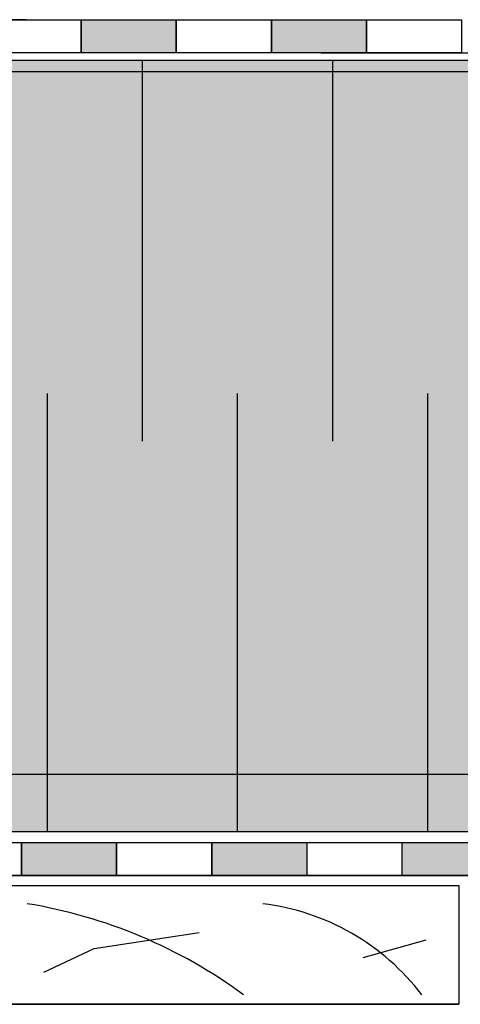
# Model space of a CAD drawing. Units: millimetres. Extents: x 3177 to 8789, y 214 to 4214.
# Drawn here: x 4214 to 4306, y 1800 to 2006 of the extents above; entities that cross this region are included whole.
import ezdxf

# ---------------------------------------------------------------- set-up
doc = ezdxf.new("R2010")
doc.units = ezdxf.units.MM
doc.layers.add('swisspor hacz', color=7, linetype='Continuous')
doc.layers.add('swisspor konstrukcja', color=7, linetype='Continuous')

msp = doc.modelspace()

# ---------------------------------------------------------------- hatches: boundary and pattern name
at = {"layer": 'swisspor hacz'}
for color, points in [(7, [(4226.77, 2006.48), (4246.77, 2006.48), (4246.77, 1999.48), (4226.77, 1999.48)]), (7, [(4266.77, 2006.48), (4286.77, 2006.48), (4286.77, 1999.48), (4266.77, 1999.48)]), (41, [(4906.76, 1847.87), (3861.34, 1847.87), (3861.34, 1997.87), (4906.76, 1997.87)]), (41, [(3861.34, 1847.87), (4906.67, 1847.87), (4906.67, 1835.95), (3861.34, 1835.95)]), (7, [(4214.25, 1833.56), (4234.25, 1833.56), (4234.25, 1826.56), (4214.25, 1826.56)]), (7, [(4254.25, 1833.56), (4274.25, 1833.56), (4274.25, 1826.56), (4254.25, 1826.56)]), (7, [(4294.25, 1833.56), (4314.25, 1833.56), (4314.25, 1826.56), (4294.25, 1826.56)])]:
    msp.add_hatch(color=color, dxfattribs=at).paths.add_polyline_path(points)
at = {"layer": 'swisspor hacz', "true_color": 0xb2ebff}
msp.add_hatch(color=141, dxfattribs=at).paths.add_polyline_path([(3861.34, 1847.87), (4906.67, 1847.87), (4906.67, 1835.95), (3861.34, 1835.95)])

# ---------------------------------------------------------------- linework, layer by layer
at = {"layer": 'swisspor hacz', "color": 7}
for p, q in [((4215.22, 2006.48), (4198.32, 2006.48)), ((4906.76, 1997.87), (3861.34, 1997.87)), ((4219.61, 1847.87), (4219.61, 1835.82)), ((4259.61, 1847.87), (4259.61, 1835.82)), ((4299.61, 1847.87), (4299.61, 1835.82)), ((3861.24, 1835.82), (4906.76, 1835.82)), ((3861.24, 1835.82), (4906.7, 1835.82)), ((3854.25, 1833.56), (4906.7, 1833.56)), ((3854.25, 1826.56), (4906.7, 1826.56))]:
    msp.add_line(p, q, dxfattribs=at)
at = {"layer": 'swisspor hacz', "color": 7, "linetype": 'Continuous'}
for p, q in [((4239.61, 1997.87), (4239.61, 1917.87)), ((4239.61, 1997.87), (4239.61, 1917.87)), ((4279.61, 1997.87), (4279.61, 1917.87)), ((4279.61, 1997.87), (4279.61, 1917.87)), ((4906.76, 1995.53), (3861.34, 1995.53)), ((4219.61, 1927.87), (4219.61, 1835.82)), ((4219.61, 1927.87), (4219.61, 1835.82)), ((4219.61, 1927.87), (4219.61, 1835.82)), ((4219.61, 1927.87), (4219.61, 1835.82)), ((4219.61, 1927.87), (4219.61, 1835.82)), ((4219.61, 1927.87), (4219.61, 1835.82)), ((4259.61, 1927.87), (4259.61, 1835.82)), ((4259.61, 1927.87), (4259.61, 1835.82)), ((4259.61, 1927.87), (4259.61, 1835.82)), ((4259.61, 1927.87), (4259.61, 1835.82)), ((4259.61, 1927.87), (4259.61, 1835.82)), ((4259.61, 1927.87), (4259.61, 1835.82)), ((4299.61, 1927.87), (4299.61, 1835.82)), ((4299.61, 1927.87), (4299.61, 1835.82)), ((4299.61, 1927.87), (4299.61, 1835.82)), ((4299.61, 1927.87), (4299.61, 1835.82)), ((4299.61, 1927.87), (4299.61, 1835.82)), ((4299.61, 1927.87), (4299.61, 1835.82)), ((3861.34, 1847.87), (4906.76, 1847.87)), ((3861.34, 1847.87), (4906.76, 1847.87)), ((4906.73, 1826.56), (3854.28, 1826.56)), ((4306.2, 1817.52), (4306.2, 1799.52)), ((4229.49, 1811.27), (4251.56, 1814.6)), ((4286.07, 1809.35), (4299.32, 1813.1)), ((4218.94, 1806.27), (4229.49, 1811.27))]:
    msp.add_line(p, q, dxfattribs=at)
at = {"layer": 'swisspor hacz', "color": 7}
for points in [[(4206.77, 2006.48), (4226.77, 2006.48), (4226.77, 1999.48), (4206.77, 1999.48)], [(4226.77, 2006.48), (4246.77, 2006.48), (4246.77, 1999.48), (4226.77, 1999.48)], [(4246.77, 2006.48), (4266.77, 2006.48), (4266.77, 1999.48), (4246.77, 1999.48)], [(4266.77, 2006.48), (4286.77, 2006.48), (4286.77, 1999.48), (4266.77, 1999.48)], [(4286.77, 2006.48), (4306.77, 2006.48), (4306.77, 1999.48), (4286.77, 1999.48)], [(4194.25, 1833.56), (4214.25, 1833.56), (4214.25, 1826.56), (4194.25, 1826.56)], [(4214.25, 1833.56), (4234.25, 1833.56), (4234.25, 1826.56), (4214.25, 1826.56)], [(4234.25, 1833.56), (4254.25, 1833.56), (4254.25, 1826.56), (4234.25, 1826.56)], [(4254.25, 1833.56), (4274.25, 1833.56), (4274.25, 1826.56), (4254.25, 1826.56)], [(4294.25, 1833.56), (4314.25, 1833.56), (4314.25, 1826.56), (4294.25, 1826.56)]]:
    msp.add_lwpolyline(points, close=True, dxfattribs=at)
at = {"layer": 'swisspor hacz', "color": 7, "linetype": 'Continuous'}
msp.add_lwpolyline([(4156.2, 1824.52), (4306.2, 1824.52), (4306.2, 1799.52), (4156.2, 1799.52)], close=True, dxfattribs=at)
for centre, radius, start, end in [((4198.5, 1716.83), 105.2, 53.5917, 80.7479), ((4258.93, 1771.37), 49.66, 37.3449, 83.0242)]:
    msp.add_arc(centre, radius, start, end, dxfattribs=at)
at = {"layer": 'swisspor konstrukcja', "color": 0, "linetype": 'Continuous', "ltscale": 0.1}
for p, q in [((4277.22, 1999.48), (4427.22, 1999.48)), ((4156.2, 1799.52), (4306.2, 1799.52))]:
    msp.add_line(p, q, dxfattribs=at)

doc.saveas('drawing.dxf')
